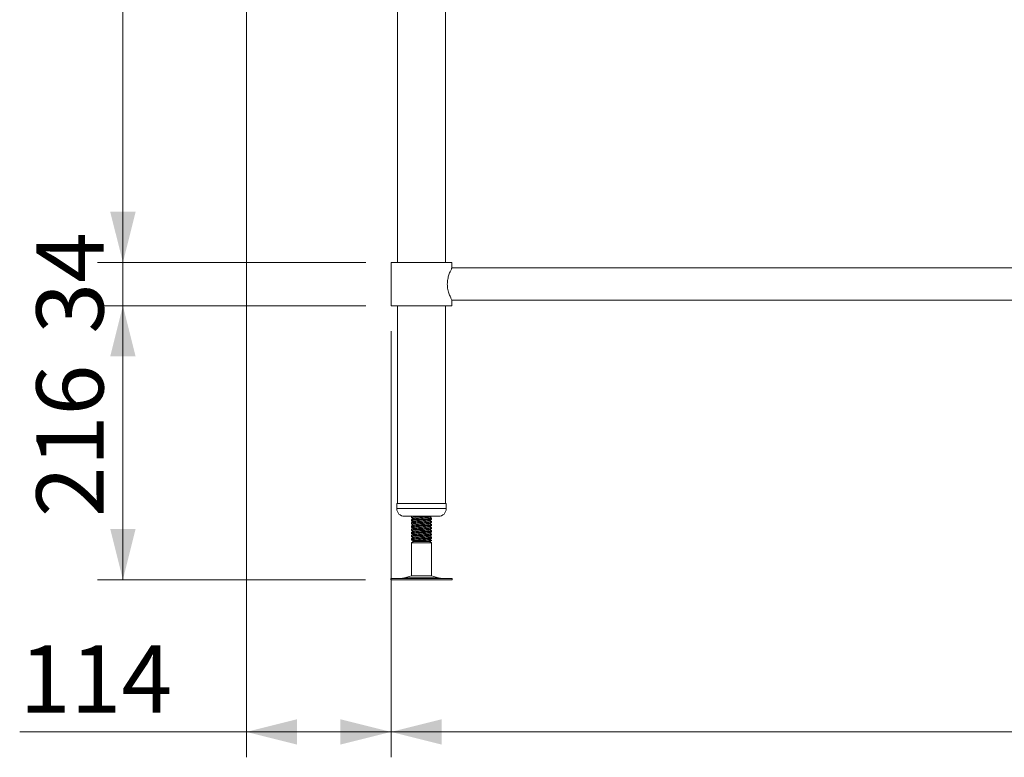
# Model space of a CAD drawing. Units: millimetres. Extents: x 16 to 404, y 19 to 263.
# Drawn here: x 20 to 58, y 86 to 115 of the extents above; entities that cross this region are included whole.
import ezdxf

# ---------------------------------------------------------------- set-up
doc = ezdxf.new("R2010")
doc.units = ezdxf.units.MM
doc.styles.add('SLDTEXTSTYLE4', font='TXT', dxfattribs={"width": 0.75})
doc.dimstyles.new('SLDDIMSTYLE0', dxfattribs={"dimtxt": 2.645833, "dimasz": 2, "dimexe": 0, "dimexo": 0.0625, "dimgap": 0.661458, "dimtad": 1, "dimdec": 1, "dimlfac": 20, "dimrnd": 1e-09, "dimzin": 12, "dimdsep": 46, "dimtxsty": 'SLDTEXTSTYLE4', "dimsah": 1, "dimcen": 0.09, "dimadec": 0, "dimazin": 3, "dimtfac": 1, "dimtdec": 1, "dimtmove": 0, "dimatfit": 0, "dimfxl": 0, "dimfrac": 2, "dimtolj": 1, "dimtzin": 12, "dimarcsym": 0})
doc.dimstyles.new('SLDDIMSTYLE1', dxfattribs={"dimtxt": 2.645833, "dimasz": 2, "dimexe": 0, "dimexo": 0.0625, "dimgap": 0.661458, "dimtad": 1, "dimdec": 1, "dimlfac": 20, "dimrnd": 1e-09, "dimzin": 12, "dimdsep": 46, "dimtxsty": 'SLDTEXTSTYLE4', "dimsah": 1, "dimcen": 0.09, "dimadec": 0, "dimazin": 3, "dimtfac": 1, "dimtdec": 1, "dimtofl": 0, "dimtmove": 0, "dimatfit": 3, "dimfxl": 0, "dimfrac": 2, "dimtolj": 1, "dimtzin": 12, "dimarcsym": 0})

# ---------------------------------------------------------------- blocks, each defined once
blk = doc.blocks.new('_D_3')
at = {"color": 7, "linetype": 'Continuous', "lineweight": 18}
for p, q in [((34.279, 102.929), (34.279, 86.129)), ((131.379, 102.929), (131.379, 86.129)), ((131.379, 87.129), (34.279, 87.129))]:
    blk.add_line(p, q, dxfattribs=at)
for points in [[(34.279, 87.129), (36.279, 86.629), (36.279, 87.629)], [(131.379, 87.129), (129.379, 87.629), (129.379, 86.629)]]:
    blk.add_solid(points, dxfattribs=at)
at = {"color": 7, "linetype": 'Continuous', "lineweight": 18, "insert": (78.919, 90.539), "char_height": 2.6458, "attachment_point": 1, "style": 'SLDTEXTSTYLE4'}
blk.add_mtext('1942', dxfattribs=at)
blk = doc.blocks.new('_D_4')
at = {"color": 7, "linetype": 'Continuous', "lineweight": 18}
for p, q in [((28.577, 135.529), (28.577, 86.129)), ((34.279, 102.929), (34.279, 86.129)), ((28.577, 87.129), (19.645, 87.129)), ((34.279, 87.129), (28.577, 87.129))]:
    blk.add_line(p, q, dxfattribs=at)
for points in [[(28.577, 87.129), (30.577, 86.629), (30.577, 87.629)], [(34.279, 87.129), (32.279, 87.629), (32.279, 86.629)]]:
    blk.add_solid(points, dxfattribs=at)
at = {"color": 7, "linetype": 'Continuous', "lineweight": 18, "insert": (19.645, 90.539), "char_height": 2.6458, "attachment_point": 1, "style": 'SLDTEXTSTYLE4'}
blk.add_mtext('114', dxfattribs=at)
blk = doc.blocks.new('_D_5')
at = {"color": 7, "linetype": 'Continuous', "lineweight": 18}
for p, q in [((33.279, 103.929), (22.713, 103.929)), ((23.713, 93.129), (23.713, 103.929)), ((33.275, 93.129), (22.713, 93.129))]:
    blk.add_line(p, q, dxfattribs=at)
for points in [[(23.713, 103.929), (23.213, 101.929), (24.213, 101.929)], [(23.713, 93.129), (24.213, 95.129), (23.213, 95.129)]]:
    blk.add_solid(points, dxfattribs=at)
at = {"color": 7, "linetype": 'Continuous', "lineweight": 18, "insert": (20.302, 95.596), "char_height": 2.6458, "attachment_point": 1, "rotation": 90, "style": 'SLDTEXTSTYLE4'}
blk.add_mtext('216', dxfattribs=at)
blk = doc.blocks.new('_D_6')
at = {"color": 7, "linetype": 'Continuous', "lineweight": 18}
for p, q in [((23.713, 105.629), (23.713, 108.629)), ((33.279, 105.629), (22.713, 105.629)), ((23.713, 105.629), (23.713, 103.929)), ((33.279, 103.929), (22.713, 103.929)), ((23.713, 103.929), (23.713, 100.929))]:
    blk.add_line(p, q, dxfattribs=at)
for points in [[(23.713, 105.629), (24.213, 107.629), (23.213, 107.629)], [(23.713, 103.929), (23.213, 101.929), (24.213, 101.929)]]:
    blk.add_solid(points, dxfattribs=at)
at = {"color": 7, "linetype": 'Continuous', "lineweight": 18, "insert": (20.302, 102.824), "char_height": 2.6458, "attachment_point": 1, "rotation": 90, "style": 'SLDTEXTSTYLE4'}
blk.add_mtext('34', dxfattribs=at)
blk = doc.blocks.new('_D_7')
at = {"color": 7, "linetype": 'Continuous', "lineweight": 18}
for p, q in [((29.132, 135.129), (22.713, 135.129)), ((23.713, 105.629), (23.713, 135.129)), ((33.279, 105.629), (22.713, 105.629))]:
    blk.add_line(p, q, dxfattribs=at)
for points in [[(23.713, 135.129), (23.213, 133.129), (24.213, 133.129)], [(23.713, 105.629), (24.213, 107.629), (23.213, 107.629)]]:
    blk.add_solid(points, dxfattribs=at)
at = {"color": 7, "linetype": 'Continuous', "lineweight": 18, "insert": (20.302, 117.446), "char_height": 2.6458, "attachment_point": 1, "rotation": 90, "style": 'SLDTEXTSTYLE4'}
blk.add_mtext('590', dxfattribs=at)

msp = doc.modelspace()

# ---------------------------------------------------------------- linework, layer by layer
at = {"color": 7, "linetype": 'Continuous', "lineweight": 18}
for p, q in [((34.5289, 135.1086), (34.5289, 105.6286)), ((36.4289, 105.6286), (36.4289, 135.1086)), ((34.2789, 105.6286), (34.2789, 103.9286)), ((34.2789, 105.6286), (35.4789, 105.6286)), ((35.4789, 105.6286), (36.6789, 105.6286)), ((36.6789, 105.4136), (36.6789, 105.6286)), ((81.6289, 105.4136), (36.6789, 105.4136)), ((36.6789, 103.9286), (36.6789, 104.1436)), ((36.6789, 104.1436), (81.6289, 104.1436)), ((34.2789, 103.9286), (35.4789, 103.9286)), ((34.5289, 103.9286), (34.5289, 96.1286)), ((35.4789, 103.9286), (36.6789, 103.9286)), ((36.4289, 96.1286), (36.4289, 103.9286)), ((34.5039, 96.1286), (34.5039, 95.9286)), ((34.5039, 96.1286), (36.4539, 96.1286)), ((36.4539, 95.9286), (36.4539, 96.1286)), ((34.8039, 95.6286), (36.1539, 95.6286)), ((35.0789, 95.6166), (35.0789, 95.6165)), ((35.0789, 95.6165), (35.0789, 95.5781)), ((35.0789, 95.4916), (35.0789, 95.4915)), ((35.0789, 95.4915), (35.0789, 95.4531)), ((35.0851, 95.6181), (35.0791, 95.6166)), ((35.0851, 95.4931), (35.0791, 95.4916)), ((35.0983, 95.6286), (35.0801, 95.618)), ((35.8704, 95.5562), (35.8787, 95.5541)), ((35.8789, 95.5156), (35.8789, 95.554)), ((35.0789, 95.3666), (35.0789, 95.3665)), ((35.0789, 95.3665), (35.0789, 95.3281)), ((35.0789, 95.2416), (35.0789, 95.2415)), ((35.0789, 95.2415), (35.0789, 95.2031)), ((35.0789, 95.1166), (35.0789, 95.1165)), ((35.0789, 95.1165), (35.0789, 95.0781)), ((35.0851, 95.3681), (35.0791, 95.3666)), ((35.0851, 95.2431), (35.0791, 95.2416)), ((35.0851, 95.1181), (35.0791, 95.1166)), ((35.8704, 95.4312), (35.8787, 95.4291)), ((35.8704, 95.3062), (35.8787, 95.3041)), ((35.8704, 95.1812), (35.8787, 95.1791)), ((35.8789, 95.3906), (35.8789, 95.429)), ((35.8789, 95.2656), (35.8789, 95.304)), ((35.8789, 95.1406), (35.8789, 95.179)), ((35.0789, 94.9916), (35.0789, 94.9915)), ((35.0789, 94.9915), (35.0789, 94.9531)), ((35.0789, 94.8666), (35.0789, 94.8665)), ((35.0789, 94.8665), (35.0789, 94.8281)), ((35.0789, 94.7416), (35.0789, 94.7415)), ((35.0789, 94.7415), (35.0789, 94.7031)), ((35.0851, 94.9931), (35.0791, 94.9916)), ((35.0851, 94.8681), (35.0791, 94.8666)), ((35.0851, 94.7431), (35.0791, 94.7416)), ((35.8704, 95.0562), (35.8787, 95.0541)), ((35.8704, 94.9312), (35.8787, 94.9291)), ((35.8704, 94.8062), (35.8787, 94.8041)), ((35.8704, 94.6812), (35.8789, 94.679)), ((35.8789, 95.0156), (35.8789, 95.054)), ((35.8789, 94.8906), (35.8789, 94.929)), ((35.8789, 94.7656), (35.8789, 94.804)), ((35.1539, 94.6286), (35.0789, 94.5853)), ((35.0789, 94.5853), (35.0789, 93.2746)), ((35.4799, 94.5853), (35.0789, 94.5853)), ((35.152, 94.6598), (35.1267, 94.6451)), ((35.1554, 94.6617), (35.127, 94.6452)), ((35.1297, 94.6426), (35.1299, 94.6425)), ((35.1299, 94.6425), (35.1539, 94.6286)), ((35.8039, 94.6286), (35.1539, 94.6286)), ((35.8789, 94.5853), (35.4799, 94.5853)), ((35.8039, 94.6286), (35.8789, 94.6719)), ((35.8789, 94.5853), (35.8039, 94.6286)), ((35.8789, 94.6719), (35.8536, 94.6719)), ((35.8789, 93.2746), (35.8789, 94.5853)), ((34.2748, 93.1786), (34.2748, 93.1286)), ((34.2748, 93.1786), (36.6831, 93.1786)), ((34.2748, 93.1286), (36.6831, 93.1286)), ((35.0789, 93.2746), (34.8051, 93.2003)), ((35.0789, 93.2746), (35.8789, 93.2746)), ((36.1527, 93.2003), (35.8789, 93.2746)), ((36.6831, 93.1286), (36.6831, 93.1786))]:
    msp.add_line(p, q, dxfattribs=at)
at = {"color": 8, "linetype": 'Continuous', "lineweight": 18}
for p, q in [((34.5039, 95.9286), (36.4539, 95.9286)), ((34.8051, 93.2003), (36.1527, 93.2003))]:
    msp.add_line(p, q, dxfattribs=at)
at = {"color": 7, "linetype": 'Continuous', "lineweight": 18}
for centre, radius, start, end in [((34.8039, 95.9286), 0.3, 180, 270), ((36.1539, 95.9286), 0.3, 270, 0), ((34.6415, 93.8036), 0.625, 270, 285.17292), ((36.3163, 93.8036), 0.625, 254.82708, 270)]:
    msp.add_arc(centre, radius, start, end, dxfattribs=at)
for points, knots in [([(36.4971, 104.7786), (36.498, 104.8109), (36.4999, 104.8765), (36.5187, 105.0031), (36.56, 105.1528), (36.6105, 105.2744), (36.6463, 105.3501), (36.6665, 105.3899), (36.6777, 105.4114), (36.6778, 105.4115), (36.6779, 105.4116)], [0, 0, 0, 0, 0.0953424, 0.1937883, 0.3860827, 0.5963158, 0.7080552, 0.8235718, 0.9264197, 1, 1, 1, 1]), ([(36.678, 104.1453), (36.6779, 104.1456), (36.6773, 104.1466), (36.6535, 104.1917), (36.612, 104.2787), (36.5733, 104.3751), (36.5435, 104.4634), (36.5178, 104.5646), (36.5003, 104.6714), (36.4981, 104.7445), (36.4971, 104.7786)], [0, 0, 0, 0, 0.0757435, 0.2625283, 0.4566372, 0.5632726, 0.6727013, 0.7840824, 0.8995161, 1, 1, 1, 1]), ([(35.157, 95.6286), (35.1402, 95.6271), (35.0926, 95.6231), (35.0689, 95.6191), (35.079, 95.6165), (35.0791, 95.6165)], [0, 0, 0, 0, 0.3514015, 0.9959916, 1, 1, 1, 1]), ([(35.8705, 95.5561), (35.8738, 95.5554), (35.8893, 95.5521), (35.8556, 95.5463), (35.7811, 95.5392), (35.687, 95.5336), (35.5908, 95.5282), (35.4666, 95.5221), (35.3231, 95.5149), (35.1882, 95.5072), (35.1048, 95.4992), (35.0689, 95.4941), (35.079, 95.4915), (35.0791, 95.4915)], [0, 0, 0, 0, 0.0330231, 0.1534371, 0.2746661, 0.3501663, 0.4265818, 0.5165597, 0.6374189, 0.7576082, 0.8788372, 0.9992512, 1, 1, 1, 1]), ([(35.0868, 95.5761), (35.0837, 95.5768), (35.0687, 95.58), (35.1031, 95.5858), (35.1886, 95.5938), (35.3229, 95.6015), (35.4804, 95.6094), (35.6351, 95.6172), (35.7509, 95.6235), (35.7897, 95.6273), (35.802, 95.6286)], [0, 0, 0, 0, 0.0388891, 0.1873911, 0.3368981, 0.4851229, 0.6341738, 0.7832248, 0.9314496, 1, 1, 1, 1]), ([(35.0868, 95.4511), (35.0837, 95.4518), (35.0687, 95.455), (35.1031, 95.4608), (35.1886, 95.4688), (35.3231, 95.4765), (35.4798, 95.4844), (35.6371, 95.4922), (35.7691, 95.4999), (35.8612, 95.5079), (35.8729, 95.513), (35.8787, 95.5156)], [0, 0, 0, 0, 0.0316549, 0.1525321, 0.2742275, 0.3948792, 0.5162033, 0.6375274, 0.7581791, 0.8798744, 1, 1, 1, 1]), ([(35.1554, 95.5367), (35.1429, 95.5294), (35.1178, 95.5148), (35.0926, 95.5003), (35.0801, 95.493)], [0, 0, 0, 0, 0.4998002, 1, 1, 1, 1]), ([(35.152, 95.5348), (35.1406, 95.5282), (35.1166, 95.5143), (35.0926, 95.5004), (35.0801, 95.4931)], [0, 0, 0, 0, 0.4756387, 1, 1, 1, 1]), ([(35.0808, 95.5761), (35.0934, 95.5688), (35.1172, 95.555), (35.1409, 95.5413), (35.1521, 95.5348)], [0, 0, 0, 0, 0.52868296, 1, 1, 1, 1]), ([(35.0809, 95.5762), (35.0934, 95.5689), (35.1172, 95.5551), (35.1409, 95.5413), (35.1522, 95.5348)], [0, 0, 0, 0, 0.5281382, 1, 1, 1, 1]), ([(35.7983, 95.5955), (35.7943, 95.5935), (35.7851, 95.589), (35.7143, 95.5816), (35.6075, 95.5739), (35.4797, 95.5661), (35.3519, 95.5582), (35.2447, 95.5505), (35.1735, 95.5432), (35.1639, 95.5386), (35.1598, 95.5366)], [0, 0, 0, 0, 0.10166905, 0.23504518, 0.36727448, 0.5002427, 0.63321092, 0.76544022, 0.89881635, 1, 1, 1, 1]), ([(35.7983, 95.4705), (35.7943, 95.4685), (35.7851, 95.464), (35.7143, 95.4566), (35.6075, 95.4489), (35.4797, 95.4411), (35.3519, 95.4332), (35.2447, 95.4255), (35.1735, 95.4182), (35.1639, 95.4136), (35.1598, 95.4116)], [0, 0, 0, 0, 0.1016691, 0.2350452, 0.3672745, 0.5002427, 0.6332109, 0.7654402, 0.8988163, 1, 1, 1, 1]), ([(35.8026, 95.5954), (35.8151, 95.6027), (35.8342, 95.6138), (35.8532, 95.6248), (35.8597, 95.6286)], [0, 0, 0, 0, 0.6602238, 1, 1, 1, 1]), ([(35.8026, 95.4704), (35.8151, 95.4777), (35.8403, 95.4923), (35.8654, 95.5069), (35.878, 95.5142)], [0, 0, 0, 0, 0.4997626, 1, 1, 1, 1]), ([(35.8056, 95.5973), (35.8172, 95.604), (35.8352, 95.6144), (35.8531, 95.6249), (35.8595, 95.6286)], [0, 0, 0, 0, 0.6434936, 1, 1, 1, 1]), ([(35.8056, 95.4723), (35.8172, 95.479), (35.8413, 95.493), (35.8654, 95.507), (35.878, 95.5143)], [0, 0, 0, 0, 0.47877686, 1, 1, 1, 1]), ([(35.8766, 95.5561), (35.864, 95.5634), (35.8404, 95.5771), (35.8168, 95.5908), (35.8057, 95.5973)], [0, 0, 0, 0, 0.5309277, 1, 1, 1, 1]), ([(35.8766, 95.4311), (35.864, 95.4384), (35.8404, 95.4521), (35.8168, 95.4658), (35.8057, 95.4723)], [0, 0, 0, 0, 0.5309277, 1, 1, 1, 1]), ([(35.8766, 95.5562), (35.8641, 95.5635), (35.8405, 95.5772), (35.8169, 95.5909), (35.8058, 95.5973)], [0, 0, 0, 0, 0.5313699, 1, 1, 1, 1]), ([(35.8766, 95.4312), (35.8641, 95.4385), (35.8405, 95.4522), (35.8169, 95.4659), (35.8058, 95.4723)], [0, 0, 0, 0, 0.5313699, 1, 1, 1, 1]), ([(35.8705, 95.4311), (35.8738, 95.4304), (35.8893, 95.4271), (35.8556, 95.4213), (35.7811, 95.4142), (35.687, 95.4086), (35.5908, 95.4032), (35.4666, 95.3971), (35.3231, 95.3899), (35.1882, 95.3822), (35.1048, 95.3742), (35.0689, 95.3691), (35.079, 95.3665), (35.0791, 95.3665)], [0, 0, 0, 0, 0.0330231, 0.1534371, 0.2746661, 0.3501663, 0.4265818, 0.5165597, 0.6374189, 0.7576082, 0.8788372, 0.9992512, 1, 1, 1, 1]), ([(35.8705, 95.3061), (35.8738, 95.3054), (35.8893, 95.3021), (35.8556, 95.2963), (35.7811, 95.2892), (35.687, 95.2836), (35.5908, 95.2782), (35.4666, 95.2721), (35.3231, 95.2649), (35.1882, 95.2572), (35.1048, 95.2492), (35.0689, 95.2441), (35.079, 95.2415), (35.0791, 95.2415)], [0, 0, 0, 0, 0.0330231, 0.1534371, 0.2746661, 0.3501663, 0.4265818, 0.5165597, 0.6374189, 0.7576082, 0.8788372, 0.9992512, 1, 1, 1, 1]), ([(35.8705, 95.1811), (35.8738, 95.1804), (35.8893, 95.1771), (35.8556, 95.1713), (35.7811, 95.1642), (35.687, 95.1586), (35.5908, 95.1532), (35.4666, 95.1471), (35.3231, 95.1399), (35.1882, 95.1322), (35.1048, 95.1242), (35.0689, 95.1191), (35.079, 95.1165), (35.0791, 95.1165)], [0, 0, 0, 0, 0.0330231, 0.1534371, 0.2746661, 0.3501663, 0.4265818, 0.5165597, 0.6374189, 0.7576082, 0.8788372, 0.9992512, 1, 1, 1, 1]), ([(35.0868, 95.3261), (35.0837, 95.3268), (35.0687, 95.33), (35.1031, 95.3358), (35.1886, 95.3438), (35.3231, 95.3515), (35.4798, 95.3594), (35.6371, 95.3672), (35.7691, 95.3749), (35.8612, 95.3829), (35.8729, 95.388), (35.8787, 95.3906)], [0, 0, 0, 0, 0.0316549, 0.1525321, 0.2742275, 0.3948792, 0.5162033, 0.6375274, 0.7581791, 0.8798744, 1, 1, 1, 1]), ([(35.0868, 95.2011), (35.0837, 95.2018), (35.0687, 95.205), (35.1031, 95.2108), (35.1886, 95.2188), (35.3231, 95.2265), (35.4798, 95.2344), (35.6371, 95.2422), (35.7691, 95.2499), (35.8612, 95.2579), (35.8729, 95.263), (35.8787, 95.2656)], [0, 0, 0, 0, 0.0316549, 0.1525321, 0.2742275, 0.3948792, 0.5162033, 0.6375274, 0.7581791, 0.8798744, 1, 1, 1, 1]), ([(35.0868, 95.0761), (35.0837, 95.0768), (35.0687, 95.08), (35.1031, 95.0858), (35.1886, 95.0938), (35.3231, 95.1015), (35.4798, 95.1094), (35.6371, 95.1172), (35.7691, 95.1249), (35.8612, 95.1329), (35.8729, 95.138), (35.8787, 95.1406)], [0, 0, 0, 0, 0.0316549, 0.1525321, 0.2742275, 0.3948792, 0.5162033, 0.6375274, 0.7581791, 0.8798744, 1, 1, 1, 1]), ([(35.1554, 95.4117), (35.1429, 95.4044), (35.1178, 95.3898), (35.0926, 95.3753), (35.0801, 95.368)], [0, 0, 0, 0, 0.49980018, 1, 1, 1, 1]), ([(35.152, 95.4098), (35.1406, 95.4032), (35.1166, 95.3893), (35.0926, 95.3754), (35.0801, 95.3681)], [0, 0, 0, 0, 0.4756387, 1, 1, 1, 1]), ([(35.1554, 95.2867), (35.1429, 95.2794), (35.1178, 95.2648), (35.0926, 95.2503), (35.0801, 95.243)], [0, 0, 0, 0, 0.49980018, 1, 1, 1, 1]), ([(35.152, 95.2848), (35.1406, 95.2782), (35.1166, 95.2643), (35.0926, 95.2504), (35.0801, 95.2431)], [0, 0, 0, 0, 0.47563875, 1, 1, 1, 1]), ([(35.1554, 95.1617), (35.1429, 95.1544), (35.1178, 95.1398), (35.0926, 95.1253), (35.0801, 95.118)], [0, 0, 0, 0, 0.4998002, 1, 1, 1, 1]), ([(35.152, 95.1598), (35.1406, 95.1532), (35.1166, 95.1393), (35.0926, 95.1254), (35.0801, 95.1181)], [0, 0, 0, 0, 0.47563875, 1, 1, 1, 1]), ([(35.0808, 95.4511), (35.0934, 95.4438), (35.1172, 95.43), (35.1409, 95.4163), (35.1521, 95.4098)], [0, 0, 0, 0, 0.528683, 1, 1, 1, 1]), ([(35.0808, 95.3261), (35.0934, 95.3188), (35.1172, 95.305), (35.1409, 95.2913), (35.1521, 95.2848)], [0, 0, 0, 0, 0.528683, 1, 1, 1, 1]), ([(35.0808, 95.2011), (35.0934, 95.1938), (35.1172, 95.18), (35.1409, 95.1663), (35.1521, 95.1598)], [0, 0, 0, 0, 0.52868296, 1, 1, 1, 1]), ([(35.0808, 95.0761), (35.0934, 95.0688), (35.1172, 95.055), (35.1409, 95.0413), (35.1521, 95.0348)], [0, 0, 0, 0, 0.528683, 1, 1, 1, 1]), ([(35.0809, 95.4512), (35.0934, 95.4439), (35.1172, 95.4301), (35.1409, 95.4163), (35.1522, 95.4098)], [0, 0, 0, 0, 0.5281382, 1, 1, 1, 1]), ([(35.0809, 95.3262), (35.0934, 95.3189), (35.1172, 95.3051), (35.1409, 95.2913), (35.1522, 95.2848)], [0, 0, 0, 0, 0.5281382, 1, 1, 1, 1]), ([(35.0809, 95.2012), (35.0934, 95.1939), (35.1172, 95.1801), (35.1409, 95.1663), (35.1522, 95.1598)], [0, 0, 0, 0, 0.5281382, 1, 1, 1, 1]), ([(35.0809, 95.0762), (35.0934, 95.0689), (35.1172, 95.0551), (35.1409, 95.0413), (35.1522, 95.0348)], [0, 0, 0, 0, 0.5281382, 1, 1, 1, 1]), ([(35.7983, 95.3455), (35.7943, 95.3435), (35.7851, 95.339), (35.7143, 95.3316), (35.6075, 95.3239), (35.4797, 95.3161), (35.3519, 95.3082), (35.2447, 95.3005), (35.1735, 95.2932), (35.1639, 95.2886), (35.1598, 95.2866)], [0, 0, 0, 0, 0.10166905, 0.23504518, 0.36727448, 0.5002427, 0.63321092, 0.76544022, 0.89881635, 1, 1, 1, 1]), ([(35.7983, 95.2205), (35.7943, 95.2185), (35.7851, 95.214), (35.7143, 95.2066), (35.6075, 95.1989), (35.4797, 95.1911), (35.3519, 95.1832), (35.2447, 95.1755), (35.1735, 95.1682), (35.1639, 95.1636), (35.1598, 95.1616)], [0, 0, 0, 0, 0.1016691, 0.2350452, 0.3672745, 0.5002427, 0.6332109, 0.7654402, 0.8988163, 1, 1, 1, 1]), ([(35.7983, 95.0955), (35.7943, 95.0935), (35.7851, 95.089), (35.7143, 95.0816), (35.6075, 95.0739), (35.4797, 95.0661), (35.3519, 95.0582), (35.2447, 95.0505), (35.1735, 95.0432), (35.1639, 95.0386), (35.1598, 95.0366)], [0, 0, 0, 0, 0.1016691, 0.2350452, 0.3672745, 0.5002427, 0.6332109, 0.7654402, 0.8988163, 1, 1, 1, 1]), ([(35.8026, 95.3454), (35.8151, 95.3527), (35.8403, 95.3673), (35.8654, 95.3819), (35.878, 95.3892)], [0, 0, 0, 0, 0.4997626, 1, 1, 1, 1]), ([(35.8026, 95.2204), (35.8151, 95.2277), (35.8403, 95.2423), (35.8654, 95.2569), (35.878, 95.2642)], [0, 0, 0, 0, 0.4997626, 1, 1, 1, 1]), ([(35.8026, 95.0954), (35.8151, 95.1027), (35.8403, 95.1173), (35.8654, 95.1319), (35.878, 95.1392)], [0, 0, 0, 0, 0.4997626, 1, 1, 1, 1]), ([(35.8056, 95.3473), (35.8172, 95.354), (35.8413, 95.368), (35.8654, 95.382), (35.878, 95.3893)], [0, 0, 0, 0, 0.4787769, 1, 1, 1, 1]), ([(35.8056, 95.2223), (35.8172, 95.229), (35.8413, 95.243), (35.8654, 95.257), (35.878, 95.2643)], [0, 0, 0, 0, 0.4787769, 1, 1, 1, 1]), ([(35.8056, 95.0973), (35.8172, 95.104), (35.8413, 95.118), (35.8654, 95.132), (35.878, 95.1393)], [0, 0, 0, 0, 0.4787769, 1, 1, 1, 1]), ([(35.8766, 95.3061), (35.864, 95.3134), (35.8404, 95.3271), (35.8168, 95.3408), (35.8057, 95.3473)], [0, 0, 0, 0, 0.5309277, 1, 1, 1, 1]), ([(35.8766, 95.1811), (35.864, 95.1884), (35.8404, 95.2021), (35.8168, 95.2158), (35.8057, 95.2223)], [0, 0, 0, 0, 0.5309277, 1, 1, 1, 1]), ([(35.8766, 95.0561), (35.864, 95.0634), (35.8404, 95.0771), (35.8168, 95.0908), (35.8057, 95.0973)], [0, 0, 0, 0, 0.5309277, 1, 1, 1, 1]), ([(35.8766, 95.3062), (35.8641, 95.3135), (35.8405, 95.3272), (35.8169, 95.3409), (35.8058, 95.3473)], [0, 0, 0, 0, 0.53136986, 1, 1, 1, 1]), ([(35.8766, 95.1812), (35.8641, 95.1885), (35.8405, 95.2022), (35.8169, 95.2159), (35.8058, 95.2223)], [0, 0, 0, 0, 0.53136986, 1, 1, 1, 1]), ([(35.8766, 95.0562), (35.8641, 95.0635), (35.8405, 95.0772), (35.8169, 95.0909), (35.8058, 95.0973)], [0, 0, 0, 0, 0.5313699, 1, 1, 1, 1]), ([(35.8705, 95.0561), (35.8738, 95.0554), (35.8893, 95.0521), (35.8556, 95.0463), (35.7811, 95.0392), (35.687, 95.0336), (35.5908, 95.0282), (35.4666, 95.0221), (35.3231, 95.0149), (35.1882, 95.0072), (35.1048, 94.9992), (35.0689, 94.9941), (35.079, 94.9915), (35.0791, 94.9915)], [0, 0, 0, 0, 0.0330231, 0.1534371, 0.2746661, 0.3501663, 0.4265818, 0.5165597, 0.6374189, 0.7576082, 0.8788372, 0.9992512, 1, 1, 1, 1]), ([(35.8705, 94.9311), (35.8738, 94.9304), (35.8893, 94.9271), (35.8556, 94.9213), (35.7811, 94.9142), (35.687, 94.9086), (35.5908, 94.9032), (35.4666, 94.8971), (35.3231, 94.8899), (35.1882, 94.8822), (35.1048, 94.8742), (35.0689, 94.8691), (35.079, 94.8665), (35.0791, 94.8665)], [0, 0, 0, 0, 0.0330231, 0.1534371, 0.2746661, 0.3501663, 0.4265818, 0.5165597, 0.6374189, 0.7576082, 0.8788372, 0.9992512, 1, 1, 1, 1]), ([(35.8705, 94.8061), (35.8738, 94.8054), (35.8893, 94.8021), (35.8556, 94.7963), (35.7811, 94.7892), (35.687, 94.7836), (35.5908, 94.7782), (35.4666, 94.7721), (35.3231, 94.7649), (35.1882, 94.7572), (35.1048, 94.7492), (35.0689, 94.7441), (35.079, 94.7415), (35.0791, 94.7415)], [0, 0, 0, 0, 0.03302306, 0.15343708, 0.27466608, 0.35016633, 0.42658181, 0.51655966, 0.63741887, 0.75760819, 0.87883719, 0.99925121, 1, 1, 1, 1]), ([(35.0868, 94.9511), (35.0837, 94.9518), (35.0687, 94.955), (35.1031, 94.9608), (35.1886, 94.9688), (35.3231, 94.9765), (35.4798, 94.9844), (35.6371, 94.9922), (35.7691, 94.9999), (35.8612, 95.0079), (35.8729, 95.013), (35.8787, 95.0156)], [0, 0, 0, 0, 0.0316549, 0.1525321, 0.2742275, 0.3948792, 0.5162033, 0.6375274, 0.7581791, 0.8798744, 1, 1, 1, 1]), ([(35.0868, 94.8261), (35.0837, 94.8268), (35.0687, 94.83), (35.1031, 94.8358), (35.1886, 94.8438), (35.3231, 94.8515), (35.4798, 94.8594), (35.6371, 94.8672), (35.7691, 94.8749), (35.8612, 94.8829), (35.8729, 94.888), (35.8787, 94.8906)], [0, 0, 0, 0, 0.0316549, 0.1525321, 0.2742275, 0.3948792, 0.5162033, 0.6375274, 0.7581791, 0.8798744, 1, 1, 1, 1]), ([(35.0868, 94.7011), (35.0837, 94.7018), (35.0687, 94.705), (35.1031, 94.7108), (35.1886, 94.7188), (35.3231, 94.7265), (35.4798, 94.7344), (35.6371, 94.7422), (35.7691, 94.7499), (35.8612, 94.7579), (35.8729, 94.763), (35.8787, 94.7656)], [0, 0, 0, 0, 0.0316549, 0.1525321, 0.2742275, 0.3948792, 0.5162033, 0.6375274, 0.7581791, 0.8798744, 1, 1, 1, 1]), ([(35.1554, 95.0367), (35.1429, 95.0294), (35.1178, 95.0148), (35.0926, 95.0003), (35.0801, 94.993)], [0, 0, 0, 0, 0.4998002, 1, 1, 1, 1]), ([(35.152, 95.0348), (35.1406, 95.0282), (35.1166, 95.0143), (35.0926, 95.0004), (35.0801, 94.9931)], [0, 0, 0, 0, 0.4756387, 1, 1, 1, 1]), ([(35.1554, 94.9117), (35.1429, 94.9044), (35.1178, 94.8898), (35.0926, 94.8753), (35.0801, 94.868)], [0, 0, 0, 0, 0.4998002, 1, 1, 1, 1]), ([(35.152, 94.9098), (35.1406, 94.9032), (35.1166, 94.8893), (35.0926, 94.8754), (35.0801, 94.8681)], [0, 0, 0, 0, 0.4756387, 1, 1, 1, 1]), ([(35.1554, 94.7867), (35.1429, 94.7794), (35.1178, 94.7648), (35.0926, 94.7503), (35.0801, 94.743)], [0, 0, 0, 0, 0.4998002, 1, 1, 1, 1]), ([(35.152, 94.7848), (35.1406, 94.7782), (35.1166, 94.7643), (35.0926, 94.7504), (35.0801, 94.7431)], [0, 0, 0, 0, 0.4756387, 1, 1, 1, 1]), ([(35.0808, 94.9511), (35.0934, 94.9438), (35.1172, 94.93), (35.1409, 94.9163), (35.1521, 94.9098)], [0, 0, 0, 0, 0.528683, 1, 1, 1, 1]), ([(35.0808, 94.8261), (35.0934, 94.8188), (35.1172, 94.805), (35.1409, 94.7913), (35.1521, 94.7848)], [0, 0, 0, 0, 0.528683, 1, 1, 1, 1]), ([(35.0808, 94.7011), (35.0934, 94.6938), (35.1172, 94.68), (35.1409, 94.6663), (35.1521, 94.6598)], [0, 0, 0, 0, 0.52868296, 1, 1, 1, 1]), ([(35.0809, 94.9512), (35.0934, 94.9439), (35.1172, 94.9301), (35.1409, 94.9163), (35.1522, 94.9098)], [0, 0, 0, 0, 0.5281382, 1, 1, 1, 1]), ([(35.0809, 94.8262), (35.0934, 94.8189), (35.1172, 94.8051), (35.1409, 94.7913), (35.1522, 94.7848)], [0, 0, 0, 0, 0.5281382, 1, 1, 1, 1]), ([(35.0809, 94.7012), (35.0934, 94.6939), (35.1172, 94.6801), (35.1409, 94.6663), (35.1522, 94.6598)], [0, 0, 0, 0, 0.5281382, 1, 1, 1, 1]), ([(35.7983, 94.9705), (35.7943, 94.9685), (35.7851, 94.964), (35.7143, 94.9566), (35.6075, 94.9489), (35.4797, 94.9411), (35.3519, 94.9332), (35.2447, 94.9255), (35.1735, 94.9182), (35.1639, 94.9136), (35.1598, 94.9116)], [0, 0, 0, 0, 0.1016691, 0.2350452, 0.3672745, 0.5002427, 0.6332109, 0.7654402, 0.8988163, 1, 1, 1, 1]), ([(35.7983, 94.8455), (35.7943, 94.8435), (35.7851, 94.839), (35.7143, 94.8316), (35.6075, 94.8239), (35.4797, 94.8161), (35.3519, 94.8082), (35.2447, 94.8005), (35.1735, 94.7932), (35.1639, 94.7886), (35.1598, 94.7866)], [0, 0, 0, 0, 0.10166905, 0.23504518, 0.36727448, 0.5002427, 0.63321092, 0.76544022, 0.89881635, 1, 1, 1, 1]), ([(35.7983, 94.7205), (35.7943, 94.7185), (35.7851, 94.714), (35.7143, 94.7066), (35.6075, 94.6989), (35.4797, 94.6911), (35.3519, 94.6832), (35.2447, 94.6755), (35.1735, 94.6682), (35.1639, 94.6636), (35.1598, 94.6616)], [0, 0, 0, 0, 0.1016691, 0.2350452, 0.3672745, 0.5002427, 0.6332109, 0.7654402, 0.8988163, 1, 1, 1, 1]), ([(35.8026, 94.9704), (35.8151, 94.9777), (35.8403, 94.9923), (35.8654, 95.0069), (35.878, 95.0142)], [0, 0, 0, 0, 0.4997626, 1, 1, 1, 1]), ([(35.8026, 94.8454), (35.8151, 94.8527), (35.8403, 94.8673), (35.8654, 94.8819), (35.878, 94.8892)], [0, 0, 0, 0, 0.4997626, 1, 1, 1, 1]), ([(35.8026, 94.7204), (35.8151, 94.7277), (35.8403, 94.7423), (35.8654, 94.7569), (35.878, 94.7642)], [0, 0, 0, 0, 0.49976263, 1, 1, 1, 1]), ([(35.8056, 94.9723), (35.8172, 94.979), (35.8413, 94.993), (35.8654, 95.007), (35.878, 95.0143)], [0, 0, 0, 0, 0.47877686, 1, 1, 1, 1]), ([(35.8056, 94.8473), (35.8172, 94.854), (35.8413, 94.868), (35.8654, 94.882), (35.878, 94.8893)], [0, 0, 0, 0, 0.4787769, 1, 1, 1, 1]), ([(35.8056, 94.7223), (35.8172, 94.729), (35.8413, 94.743), (35.8654, 94.757), (35.878, 94.7643)], [0, 0, 0, 0, 0.4787769, 1, 1, 1, 1]), ([(35.8766, 94.9311), (35.864, 94.9384), (35.8404, 94.9521), (35.8168, 94.9658), (35.8057, 94.9723)], [0, 0, 0, 0, 0.5309277, 1, 1, 1, 1]), ([(35.8766, 94.8061), (35.864, 94.8134), (35.8404, 94.8271), (35.8168, 94.8408), (35.8057, 94.8473)], [0, 0, 0, 0, 0.5309277, 1, 1, 1, 1]), ([(35.8766, 94.6811), (35.864, 94.6884), (35.8404, 94.7021), (35.8168, 94.7158), (35.8057, 94.7223)], [0, 0, 0, 0, 0.5309277, 1, 1, 1, 1]), ([(35.8766, 94.9312), (35.8641, 94.9385), (35.8405, 94.9522), (35.8169, 94.9659), (35.8058, 94.9723)], [0, 0, 0, 0, 0.5313699, 1, 1, 1, 1]), ([(35.8766, 94.8062), (35.8641, 94.8135), (35.8405, 94.8272), (35.8169, 94.8409), (35.8058, 94.8473)], [0, 0, 0, 0, 0.5313699, 1, 1, 1, 1]), ([(35.8766, 94.6812), (35.8641, 94.6885), (35.8405, 94.7022), (35.8169, 94.7159), (35.8058, 94.7223)], [0, 0, 0, 0, 0.5313699, 1, 1, 1, 1]), ([(35.8705, 94.6811), (35.8739, 94.6804), (35.8888, 94.6773), (35.8689, 94.6742), (35.8536, 94.6719)], [0, 0, 0, 0, 0.2294741, 1, 1, 1, 1]), ([(35.1271, 94.6451), (35.127, 94.6451), (35.1221, 94.6462), (35.1489, 94.6484), (35.2084, 94.6518), (35.3047, 94.655), (35.422, 94.6584), (35.5498, 94.6616), (35.6729, 94.665), (35.7848, 94.6683), (35.8298, 94.6706), (35.8536, 94.6719)], [0, 0, 0, 0, 0.0022698, 0.1190348, 0.2369174, 0.3572672, 0.4791206, 0.6030536, 0.7288859, 0.8564002, 1, 1, 1, 1])]:
    msp.add_open_spline(points, degree=3, knots=knots, dxfattribs=at)

# ---------------------------------------------------------------- dimensions: what is measured, and where the dimension line sits
for base, p1, p2, picture, middle in [((28.5773, 87.1286), (34.2789, 103.9286), (28.5773, 136.5286), '_D_4', (22.5773, 87.1286)), ((34.2789, 87.1286), (131.3789, 103.9286), (34.2789, 103.9286), '_D_3', (82.8289, 87.1286))]:
    dim = msp.add_linear_dim(base=base, p1=p1, p2=p2, dimstyle='SLDDIMSTYLE1', dxfattribs=at)
    dim.commit()
    dim.dimension.update_dxf_attribs({"geometry": picture, "text_midpoint": middle, "dimtype": 160})
for base, p1, p2, dimstyle, picture, middle in [((23.7126, 135.1286), (34.2789, 105.6286), (30.1323, 135.1286), 'SLDDIMSTYLE1', '_D_7', (23.7126, 120.3786)), ((23.7126, 103.9286), (34.2789, 105.6286), (34.2789, 103.9286), 'SLDDIMSTYLE0', '_D_6', (23.7126, 104.7786)), ((23.7126, 103.9286), (34.2748, 93.1286), (34.2789, 103.9286), 'SLDDIMSTYLE1', '_D_5', (23.7126, 98.5286))]:
    dim = msp.add_linear_dim(base=base, p1=p1, p2=p2, angle=90, dimstyle=dimstyle, dxfattribs=at)
    dim.commit()
    dim.dimension.update_dxf_attribs({"geometry": picture, "text_midpoint": middle, "dimtype": 160})

doc.saveas('drawing.dxf')
